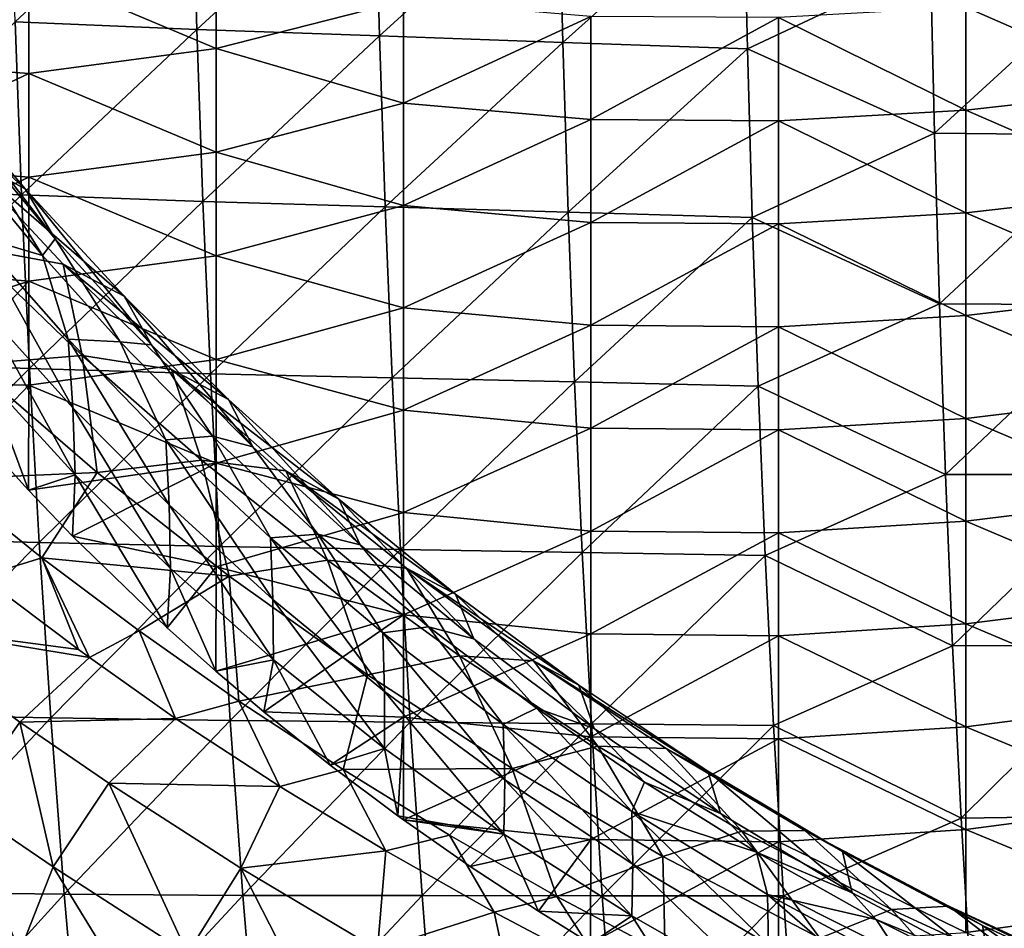
# Model space of a CAD drawing. Units: millimetres. Extents: x -158 to 158, y -540 to 0.
# Drawn here: x -75 to -49, y -221 to -197 of the extents above; entities that cross this region are included whole.
import ezdxf

# ---------------------------------------------------------------- set-up
doc = ezdxf.new("R2010")
doc.units = ezdxf.units.MM
doc.header["$LTSCALE"] = 81.481481
for name, color, linetype in [('285', 7, 'CONTINUOUS'), ('495', 7, 'CONTINUOUS'), ('496', 7, 'CONTINUOUS'), ('498', 7, 'CONTINUOUS'), ('510', 7, 'CONTINUOUS'), ('517', 7, 'CONTINUOUS'), ('519', 7, 'CONTINUOUS')]:
    doc.layers.add(name, color=color, linetype=linetype)

msp = doc.modelspace()

# ---------------------------------------------------------------- linework, layer by layer
at = {"layer": '285', "linetype": 'CONTINUOUS'}
for points in [[(-75.121, -196.555, 71.664), (-75.267, -191.928, 69.893), (-70.403, -192.167, 68.835), (-75.121, -196.555, 71.664)], [(-70.267, -196.761, 70.591), (-75.121, -196.555, 71.664), (-70.403, -192.167, 68.835), (-70.267, -196.761, 70.591)], [(-70.267, -196.761, 70.591), (-70.403, -192.167, 68.835), (-65.515, -192.37, 67.821), (-70.267, -196.761, 70.591)], [(-65.39, -196.933, 69.561), (-70.267, -196.761, 70.591), (-65.515, -192.37, 67.821), (-65.39, -196.933, 69.561)], [(-65.39, -196.933, 69.561), (-65.515, -192.37, 67.821), (-60.604, -192.574, 66.867), (-65.39, -196.933, 69.561)], [(-60.488, -197.106, 68.592), (-65.39, -196.933, 69.561), (-60.604, -192.574, 66.867), (-60.488, -197.106, 68.592)], [(-60.488, -197.106, 68.592), (-60.604, -192.574, 66.867), (-55.669, -192.78, 65.977), (-60.488, -197.106, 68.592)], [(-55.563, -197.282, 67.688), (-60.488, -197.106, 68.592), (-55.669, -192.78, 65.977), (-55.563, -197.282, 67.688)], [(-55.563, -197.282, 67.688), (-55.669, -192.78, 65.977), (-50.671, -194.977, 65.899), (-55.563, -197.282, 67.688)], [(-50.563, -199.53, 67.659), (-55.563, -197.282, 67.688), (-50.671, -194.977, 65.899), (-50.563, -199.53, 67.659)], [(-50.563, -199.53, 67.659), (-50.671, -194.977, 65.899), (-45.696, -195.058, 65.094), (-50.563, -199.53, 67.659)], [(-45.599, -199.585, 66.84), (-50.563, -199.53, 67.659), (-45.696, -195.058, 65.094), (-45.599, -199.585, 66.84)], [(-74.944, -201.179, 73.512), (-79.761, -200.984, 74.648), (-75.121, -196.555, 71.664), (-74.944, -201.179, 73.512)], [(-74.944, -201.179, 73.512), (-75.121, -196.555, 71.664), (-70.267, -196.761, 70.591), (-74.944, -201.179, 73.512)], [(-70.102, -201.354, 72.422), (-74.944, -201.179, 73.512), (-70.267, -196.761, 70.591), (-70.102, -201.354, 72.422)], [(-70.102, -201.354, 72.422), (-70.267, -196.761, 70.591), (-65.39, -196.933, 69.561), (-70.102, -201.354, 72.422)], [(-65.237, -201.495, 71.376), (-70.102, -201.354, 72.422), (-65.39, -196.933, 69.561), (-65.237, -201.495, 71.376)], [(-65.237, -201.495, 71.376), (-65.39, -196.933, 69.561), (-60.488, -197.106, 68.592), (-65.237, -201.495, 71.376)], [(-60.348, -201.637, 70.391), (-65.237, -201.495, 71.376), (-60.488, -197.106, 68.592), (-60.348, -201.637, 70.391)], [(-60.348, -201.637, 70.391), (-60.488, -197.106, 68.592), (-55.563, -197.282, 67.688), (-60.348, -201.637, 70.391)], [(-55.434, -201.783, 69.47), (-60.348, -201.637, 70.391), (-55.563, -197.282, 67.688), (-55.434, -201.783, 69.47)], [(-55.434, -201.783, 69.47), (-55.563, -197.282, 67.688), (-50.563, -199.53, 67.659), (-55.434, -201.783, 69.47)], [(-50.433, -204.086, 69.493), (-55.434, -201.783, 69.47), (-50.563, -199.53, 67.659), (-50.433, -204.086, 69.493)], [(-50.433, -204.086, 69.493), (-50.563, -199.53, 67.659), (-45.599, -199.585, 66.84), (-50.433, -204.086, 69.493)], [(-45.482, -204.113, 68.658), (-50.433, -204.086, 69.493), (-45.599, -199.585, 66.84), (-45.482, -204.113, 68.658)], [(-79.533, -205.651, 76.599), (-79.761, -200.984, 74.648), (-74.944, -201.179, 73.512), (-79.533, -205.651, 76.599)], [(-74.73, -205.814, 75.444), (-79.533, -205.651, 76.599), (-74.944, -201.179, 73.512), (-74.73, -205.814, 75.444)], [(-74.73, -205.814, 75.444), (-74.944, -201.179, 73.512), (-70.102, -201.354, 72.422), (-74.73, -205.814, 75.444)], [(-69.903, -205.955, 74.335), (-74.73, -205.814, 75.444), (-70.102, -201.354, 72.422), (-69.903, -205.955, 74.335)], [(-69.903, -205.955, 74.335), (-70.102, -201.354, 72.422), (-65.237, -201.495, 71.376), (-69.903, -205.955, 74.335)], [(-65.052, -206.065, 73.271), (-69.903, -205.955, 74.335), (-65.237, -201.495, 71.376), (-65.052, -206.065, 73.271)], [(-65.052, -206.065, 73.271), (-65.237, -201.495, 71.376), (-60.348, -201.637, 70.391), (-65.052, -206.065, 73.271)], [(-60.177, -206.176, 72.267), (-65.052, -206.065, 73.271), (-60.348, -201.637, 70.391), (-60.177, -206.176, 72.267)], [(-60.177, -206.176, 72.267), (-60.348, -201.637, 70.391), (-55.434, -201.783, 69.47), (-60.177, -206.176, 72.267)], [(-55.278, -206.29, 71.329), (-60.177, -206.176, 72.267), (-55.434, -201.783, 69.47), (-55.278, -206.29, 71.329)], [(-55.278, -206.29, 71.329), (-55.434, -201.783, 69.47), (-50.433, -204.086, 69.493), (-55.278, -206.29, 71.329)], [(-50.274, -208.649, 71.408), (-55.278, -206.29, 71.329), (-50.433, -204.086, 69.493), (-50.274, -208.649, 71.408)], [(-50.274, -208.649, 71.408), (-50.433, -204.086, 69.493), (-45.482, -204.113, 68.658), (-50.274, -208.649, 71.408)], [(-45.34, -208.648, 70.554), (-50.274, -208.649, 71.408), (-45.482, -204.113, 68.658), (-45.34, -208.648, 70.554)], [(-79.26, -210.338, 78.645), (-79.533, -205.651, 76.599), (-74.73, -205.814, 75.444), (-79.26, -210.338, 78.645)], [(-74.474, -210.466, 77.469), (-79.26, -210.338, 78.645), (-74.73, -205.814, 75.444), (-74.474, -210.466, 77.469)], [(-74.474, -210.466, 77.469), (-74.73, -205.814, 75.444), (-69.903, -205.955, 74.335), (-74.474, -210.466, 77.469)], [(-69.663, -210.574, 76.339), (-74.474, -210.466, 77.469), (-69.903, -205.955, 74.335), (-69.663, -210.574, 76.339)], [(-69.663, -210.574, 76.339), (-69.903, -205.955, 74.335), (-65.052, -206.065, 73.271), (-69.663, -210.574, 76.339)], [(-64.83, -210.651, 75.253), (-69.663, -210.574, 76.339), (-65.052, -206.065, 73.271), (-64.83, -210.651, 75.253)], [(-64.83, -210.651, 75.253), (-65.052, -206.065, 73.271), (-60.177, -206.176, 72.267), (-64.83, -210.651, 75.253)], [(-59.972, -210.729, 74.229), (-64.83, -210.651, 75.253), (-60.177, -206.176, 72.267), (-59.972, -210.729, 74.229)], [(-59.972, -210.729, 74.229), (-60.177, -206.176, 72.267), (-55.278, -206.29, 71.329), (-59.972, -210.729, 74.229)], [(-55.09, -210.81, 73.27), (-59.972, -210.729, 74.229), (-55.278, -206.29, 71.329), (-55.09, -210.81, 73.27)], [(-55.09, -210.81, 73.27), (-55.278, -206.29, 71.329), (-50.274, -208.649, 71.408), (-55.09, -210.81, 73.27)], [(-50.083, -213.227, 73.409), (-55.09, -210.81, 73.27), (-50.274, -208.649, 71.408), (-50.083, -213.227, 73.409)], [(-50.083, -213.227, 73.409), (-50.274, -208.649, 71.408), (-45.34, -208.648, 70.554), (-50.083, -213.227, 73.409)], [(-45.168, -213.194, 72.533), (-50.083, -213.227, 73.409), (-45.34, -208.648, 70.554), (-45.168, -213.194, 72.533)], [(-78.933, -215.054, 80.795), (-79.26, -210.338, 78.645), (-74.474, -210.466, 77.469), (-78.933, -215.054, 80.795)], [(-74.167, -215.146, 79.595), (-78.933, -215.054, 80.795), (-74.474, -210.466, 77.469), (-74.167, -215.146, 79.595)], [(-74.167, -215.146, 79.595), (-74.474, -210.466, 77.469), (-69.663, -210.574, 76.339), (-74.167, -215.146, 79.595)], [(-69.377, -215.218, 78.44), (-74.167, -215.146, 79.595), (-69.663, -210.574, 76.339), (-69.377, -215.218, 78.44)], [(-69.377, -215.218, 78.44), (-69.663, -210.574, 76.339), (-64.83, -210.651, 75.253), (-69.377, -215.218, 78.44)], [(-64.565, -215.26, 77.33), (-69.377, -215.218, 78.44), (-64.83, -210.651, 75.253), (-64.565, -215.26, 77.33)], [(-64.565, -215.26, 77.33), (-64.83, -210.651, 75.253), (-59.972, -210.729, 74.229), (-64.565, -215.26, 77.33)], [(-59.727, -215.303, 76.282), (-64.565, -215.26, 77.33), (-59.972, -210.729, 74.229), (-59.727, -215.303, 76.282)], [(-59.727, -215.303, 76.282), (-59.972, -210.729, 74.229), (-55.09, -210.81, 73.27), (-59.727, -215.303, 76.282)], [(-54.865, -215.349, 75.299), (-59.727, -215.303, 76.282), (-55.09, -210.81, 73.27), (-54.865, -215.349, 75.299)], [(-54.865, -215.349, 75.299), (-55.09, -210.81, 73.27), (-50.083, -213.227, 73.409), (-54.865, -215.349, 75.299)], [(-49.855, -217.822, 75.498), (-54.865, -215.349, 75.299), (-50.083, -213.227, 73.409), (-49.855, -217.822, 75.498)], [(-49.855, -217.822, 75.498), (-50.083, -213.227, 73.409), (-45.168, -213.194, 72.533), (-49.855, -217.822, 75.498)], [(-44.963, -217.755, 74.597), (-49.855, -217.822, 75.498), (-45.168, -213.194, 72.533), (-44.963, -217.755, 74.597)], [(-78.547, -219.804, 83.056), (-78.933, -215.054, 80.795), (-74.167, -215.146, 79.595), (-78.547, -219.804, 83.056)], [(-73.805, -219.857, 81.827), (-78.547, -219.804, 83.056), (-74.167, -215.146, 79.595), (-73.805, -219.857, 81.827)], [(-73.805, -219.857, 81.827), (-74.167, -215.146, 79.595), (-69.377, -215.218, 78.44), (-73.805, -219.857, 81.827)], [(-69.04, -219.89, 80.643), (-73.805, -219.857, 81.827), (-69.377, -215.218, 78.44), (-69.04, -219.89, 80.643)], [(-69.04, -219.89, 80.643), (-69.377, -215.218, 78.44), (-64.565, -215.26, 77.33), (-69.04, -219.89, 80.643)], [(-64.251, -219.893, 79.505), (-69.04, -219.89, 80.643), (-64.565, -215.26, 77.33), (-64.251, -219.893, 79.505)], [(-64.251, -219.893, 79.505), (-64.565, -215.26, 77.33), (-59.727, -215.303, 76.282), (-64.251, -219.893, 79.505)], [(-59.438, -219.897, 78.428), (-64.251, -219.893, 79.505), (-59.727, -215.303, 76.282), (-59.438, -219.897, 78.428)], [(-59.438, -219.897, 78.428), (-59.727, -215.303, 76.282), (-54.865, -215.349, 75.299), (-59.438, -219.897, 78.428)], [(-54.601, -219.904, 77.418), (-59.438, -219.897, 78.428), (-54.865, -215.349, 75.299), (-54.601, -219.904, 77.418)], [(-54.601, -219.904, 77.418), (-54.865, -215.349, 75.299), (-49.855, -217.822, 75.498), (-54.601, -219.904, 77.418)], [(-49.59, -222.422, 77.672), (-54.601, -219.904, 77.418), (-49.855, -217.822, 75.498), (-49.59, -222.422, 77.672)], [(-49.59, -222.422, 77.672), (-49.855, -217.822, 75.498), (-44.963, -217.755, 74.597), (-49.59, -222.422, 77.672)], [(-44.726, -222.317, 76.743), (-49.59, -222.422, 77.672), (-44.963, -217.755, 74.597), (-44.726, -222.317, 76.743)], [(-78.099, -224.571, 85.419), (-78.547, -219.804, 83.056), (-73.805, -219.857, 81.827), (-78.099, -224.571, 85.419)], [(-73.386, -224.58, 84.156), (-78.099, -224.571, 85.419), (-73.805, -219.857, 81.827), (-73.386, -224.58, 84.156)], [(-73.386, -224.58, 84.156), (-73.805, -219.857, 81.827), (-69.04, -219.89, 80.643), (-73.386, -224.58, 84.156)], [(-68.649, -224.57, 82.939), (-73.386, -224.58, 84.156), (-69.04, -219.89, 80.643), (-68.649, -224.57, 82.939)], [(-68.649, -224.57, 82.939), (-69.04, -219.89, 80.643), (-64.251, -219.893, 79.505), (-68.649, -224.57, 82.939)], [(-63.89, -224.531, 81.768), (-68.649, -224.57, 82.939), (-64.251, -219.893, 79.505), (-63.89, -224.531, 81.768)], [(-63.89, -224.531, 81.768), (-64.251, -219.893, 79.505), (-59.438, -219.897, 78.428), (-63.89, -224.531, 81.768)], [(-59.105, -224.493, 80.659), (-63.89, -224.531, 81.768), (-59.438, -219.897, 78.428), (-59.105, -224.493, 80.659)], [(-59.105, -224.493, 80.659), (-59.438, -219.897, 78.428), (-54.601, -219.904, 77.418), (-59.105, -224.493, 80.659)], [(-54.296, -224.458, 79.617), (-59.105, -224.493, 80.659), (-54.601, -219.904, 77.418), (-54.296, -224.458, 79.617)], [(-54.296, -224.458, 79.617), (-54.601, -219.904, 77.418), (-49.59, -222.422, 77.672), (-54.296, -224.458, 79.617)]]:
    msp.add_3dface(points, dxfattribs=at)
at = {"layer": '495', "linetype": 'CONTINUOUS'}
for points in [[(-77.017, -208.774, 274.7), (-76.023, -211.368, 277.207), (-74.409, -210.87, 276.578), (-77.017, -208.774, 274.7)], [(-76.023, -211.368, 277.207), (-73.426, -213.324, 278.96), (-74.409, -210.87, 276.578), (-76.023, -211.368, 277.207)], [(-73.426, -213.324, 278.96), (-73.134, -213.536, 279.15), (-74.409, -210.87, 276.578), (-73.426, -213.324, 278.96)], [(-74.409, -210.87, 276.578), (-73.134, -213.536, 279.15), (-71.806, -212.823, 278.327), (-74.409, -210.87, 276.578)], [(-73.134, -213.536, 279.15), (-70.837, -215.162, 280.609), (-71.806, -212.823, 278.327), (-73.134, -213.536, 279.15)], [(-71.806, -212.823, 278.327), (-70.837, -215.162, 280.609), (-69.142, -214.697, 280.008), (-71.806, -212.823, 278.327)], [(-70.837, -215.162, 280.609), (-68.049, -216.976, 282.233), (-69.142, -214.697, 280.008), (-70.837, -215.162, 280.609)], [(-69.142, -214.697, 280.008), (-68.049, -216.976, 282.233), (-66.362, -216.529, 281.651), (-69.142, -214.697, 280.008)], [(-68.049, -216.976, 282.233), (-65.215, -218.701, 283.778), (-66.362, -216.529, 281.651), (-68.049, -216.976, 282.233)], [(-66.362, -216.529, 281.651), (-65.215, -218.701, 283.778), (-63.515, -218.278, 283.223), (-66.362, -216.529, 281.651)], [(-65.215, -218.701, 283.778), (-62.329, -220.338, 285.246), (-63.515, -218.278, 283.223), (-65.215, -218.701, 283.778)], [(-63.515, -218.278, 283.223), (-62.329, -220.338, 285.246), (-60.656, -219.914, 284.695), (-63.515, -218.278, 283.223)], [(-62.329, -220.338, 285.246), (-59.381, -221.891, 286.639), (-60.656, -219.914, 284.695), (-62.329, -220.338, 285.246)], [(-60.656, -219.914, 284.695), (-59.381, -221.891, 286.639), (-57.759, -221.451, 286.08), (-60.656, -219.914, 284.695)]]:
    msp.add_3dface(points, dxfattribs=at)
at = {"layer": '496', "linetype": 'CONTINUOUS'}
for points in [[(-68.049, -216.976, 282.233), (-70.837, -215.162, 280.609), (-72.615, -216.889, 281.63), (-68.049, -216.976, 282.233)], [(-70.512, -221.441, 283.684), (-72.615, -216.889, 281.63), (-74.103, -219.123, 281.604), (-70.512, -221.441, 283.684)], [(-69.09, -219.164, 283.67), (-68.049, -216.976, 282.233), (-72.615, -216.889, 281.63), (-69.09, -219.164, 283.67)], [(-69.09, -219.164, 283.67), (-72.615, -216.889, 281.63), (-70.512, -221.441, 283.684), (-69.09, -219.164, 283.67)], [(-65.215, -218.701, 283.778), (-68.049, -216.976, 282.233), (-69.09, -219.164, 283.67), (-65.215, -218.701, 283.778)], [(-65.442, -221.331, 285.613), (-65.215, -218.701, 283.778), (-69.09, -219.164, 283.67), (-65.442, -221.331, 285.613)], [(-62.329, -220.338, 285.246), (-65.215, -218.701, 283.778), (-65.442, -221.331, 285.613), (-62.329, -220.338, 285.246)], [(-75, -221.41, 280.536), (-71.254, -223.778, 282.73), (-74.103, -219.123, 281.604), (-75, -221.41, 280.536)], [(-71.254, -223.778, 282.73), (-70.512, -221.441, 283.684), (-74.103, -219.123, 281.604), (-71.254, -223.778, 282.73)], [(-66.79, -223.651, 285.669), (-69.09, -219.164, 283.67), (-70.512, -221.441, 283.684), (-66.79, -223.651, 285.669)], [(-65.442, -221.331, 285.613), (-69.09, -219.164, 283.67), (-66.79, -223.651, 285.669), (-65.442, -221.331, 285.613)], [(-61.669, -223.377, 287.449), (-62.329, -220.338, 285.246), (-65.442, -221.331, 285.613), (-61.669, -223.377, 287.449)], [(-59.381, -221.891, 286.639), (-62.329, -220.338, 285.246), (-61.669, -223.377, 287.449), (-59.381, -221.891, 286.639)]]:
    msp.add_3dface(points, dxfattribs=at)
at = {"layer": '498', "linetype": 'CONTINUOUS'}
for points in [[(-73.426, -213.324, 278.96), (-76.023, -211.368, 277.207), (-78.5, -212.652, 277.796), (-73.426, -213.324, 278.96)], [(-73.134, -213.536, 279.15), (-73.426, -213.324, 278.96), (-78.5, -212.652, 277.796), (-73.134, -213.536, 279.15)], [(-74.992, -215.26, 280.157), (-73.134, -213.536, 279.15), (-78.5, -212.652, 277.796), (-74.992, -215.26, 280.157)], [(-76.544, -217.472, 280.078), (-74.992, -215.26, 280.157), (-78.5, -212.652, 277.796), (-76.544, -217.472, 280.078)], [(-70.837, -215.162, 280.609), (-73.134, -213.536, 279.15), (-74.992, -215.26, 280.157), (-70.837, -215.162, 280.609)], [(-76.544, -217.472, 280.078), (-74.103, -219.123, 281.604), (-74.992, -215.26, 280.157), (-76.544, -217.472, 280.078)], [(-72.615, -216.889, 281.63), (-70.837, -215.162, 280.609), (-74.992, -215.26, 280.157), (-72.615, -216.889, 281.63)], [(-74.103, -219.123, 281.604), (-72.615, -216.889, 281.63), (-74.992, -215.26, 280.157), (-74.103, -219.123, 281.604)], [(-75, -221.41, 280.536), (-74.103, -219.123, 281.604), (-76.544, -217.472, 280.078), (-75, -221.41, 280.536)]]:
    msp.add_3dface(points, dxfattribs=at)
at = {"layer": '510', "linetype": 'CONTINUOUS'}
for points in [[(-79.166, -197.109, 257.438), (-76.57, -200.112, 260.238), (-74.852, -201.02, 256.755), (-79.166, -197.109, 257.438)], [(-77.354, -198.068, 253.917), (-79.166, -197.109, 257.438), (-74.852, -201.02, 256.755), (-77.354, -198.068, 253.917)], [(-77.354, -198.068, 253.917), (-74.852, -201.02, 256.755), (-74.045, -202.357, 252.971), (-77.354, -198.068, 253.917)], [(-76.474, -199.443, 250.065), (-77.354, -198.068, 253.917), (-74.045, -202.357, 252.971), (-76.474, -199.443, 250.065)], [(-76.639, -200.071, 247.561), (-76.474, -199.443, 250.065), (-74.383, -202.798, 250.421), (-76.639, -200.071, 247.561)], [(-76.474, -199.443, 250.065), (-74.045, -202.357, 252.971), (-74.383, -202.798, 250.421), (-76.474, -199.443, 250.065)], [(-76.57, -200.112, 260.238), (-76.35, -202.567, 265.863), (-73.831, -203.028, 262.959), (-76.57, -200.112, 260.238)], [(-76.57, -200.112, 260.238), (-73.831, -203.028, 262.959), (-72.21, -203.885, 259.512), (-76.57, -200.112, 260.238)], [(-74.852, -201.02, 256.755), (-76.57, -200.112, 260.238), (-72.21, -203.885, 259.512), (-74.852, -201.02, 256.755)], [(-74.852, -201.02, 256.755), (-72.21, -203.885, 259.512), (-71.48, -205.184, 255.795), (-74.852, -201.02, 256.755)], [(-74.045, -202.357, 252.971), (-74.852, -201.02, 256.755), (-71.48, -205.184, 255.795), (-74.045, -202.357, 252.971)], [(-74.383, -202.798, 250.421), (-74.045, -202.357, 252.971), (-72.312, -205.105, 252.886), (-74.383, -202.798, 250.421)], [(-74.045, -202.357, 252.971), (-71.48, -205.184, 255.795), (-72.312, -205.105, 252.886), (-74.045, -202.357, 252.971)], [(-76.35, -202.567, 265.863), (-76.277, -205.706, 270.931), (-73.329, -205.469, 268.511), (-76.35, -202.567, 265.863)], [(-76.35, -202.567, 265.863), (-73.329, -205.469, 268.511), (-73.831, -203.028, 262.959), (-76.35, -202.567, 265.863)], [(-73.831, -203.028, 262.959), (-73.329, -205.469, 268.511), (-70.941, -205.845, 265.589), (-73.831, -203.028, 262.959)], [(-73.831, -203.028, 262.959), (-70.941, -205.845, 265.589), (-69.421, -206.648, 262.177), (-73.831, -203.028, 262.959)], [(-72.21, -203.885, 259.512), (-73.831, -203.028, 262.959), (-69.421, -206.648, 262.177), (-72.21, -203.885, 259.512)], [(-72.21, -203.885, 259.512), (-69.421, -206.648, 262.177), (-68.771, -207.911, 258.525), (-72.21, -203.885, 259.512)], [(-71.48, -205.184, 255.795), (-72.21, -203.885, 259.512), (-68.771, -207.911, 258.525), (-71.48, -205.184, 255.795)], [(-72.312, -205.105, 252.886), (-71.48, -205.184, 255.795), (-69.851, -207.624, 255.626), (-72.312, -205.105, 252.886)], [(-71.48, -205.184, 255.795), (-68.771, -207.911, 258.525), (-69.851, -207.624, 255.626), (-71.48, -205.184, 255.795)], [(-76.277, -205.706, 270.931), (-72.928, -208.596, 273.53), (-73.329, -205.469, 268.511), (-76.277, -205.706, 270.931)], [(-73.329, -205.469, 268.511), (-72.928, -208.596, 273.53), (-70.139, -208.261, 271.06), (-73.329, -205.469, 268.511)], [(-73.329, -205.469, 268.511), (-70.139, -208.261, 271.06), (-70.941, -205.845, 265.589), (-73.329, -205.469, 268.511)], [(-76.277, -205.706, 270.931), (-77.017, -208.774, 274.7), (-72.928, -208.596, 273.53), (-76.277, -205.706, 270.931)], [(-70.941, -205.845, 265.589), (-70.139, -208.261, 271.06), (-67.887, -208.552, 268.122), (-70.941, -205.845, 265.589)], [(-70.941, -205.845, 265.589), (-67.887, -208.552, 268.122), (-66.473, -209.303, 264.742), (-70.941, -205.845, 265.589)], [(-69.421, -206.648, 262.177), (-70.941, -205.845, 265.589), (-66.473, -209.303, 264.742), (-69.421, -206.648, 262.177)], [(-69.421, -206.648, 262.177), (-66.473, -209.303, 264.742), (-65.904, -210.529, 261.155), (-69.421, -206.648, 262.177)], [(-68.771, -207.911, 258.525), (-69.421, -206.648, 262.177), (-65.904, -210.529, 261.155), (-68.771, -207.911, 258.525)], [(-69.851, -207.624, 255.626), (-68.771, -207.911, 258.525), (-67.031, -210.245, 258.514), (-69.851, -207.624, 255.626)], [(-68.771, -207.911, 258.525), (-65.904, -210.529, 261.155), (-67.031, -210.245, 258.514), (-68.771, -207.911, 258.525)], [(-72.928, -208.596, 273.53), (-69.401, -211.363, 276.022), (-70.139, -208.261, 271.06), (-72.928, -208.596, 273.53)], [(-70.139, -208.261, 271.06), (-69.401, -211.363, 276.022), (-66.777, -210.936, 273.506), (-70.139, -208.261, 271.06)], [(-70.139, -208.261, 271.06), (-66.777, -210.936, 273.506), (-67.887, -208.552, 268.122), (-70.139, -208.261, 271.06)], [(-77.017, -208.774, 274.7), (-74.409, -210.87, 276.578), (-72.928, -208.596, 273.53), (-77.017, -208.774, 274.7)], [(-72.928, -208.596, 273.53), (-74.409, -210.87, 276.578), (-69.401, -211.363, 276.022), (-72.928, -208.596, 273.53)], [(-67.887, -208.552, 268.122), (-66.777, -210.936, 273.506), (-64.664, -211.146, 270.555), (-67.887, -208.552, 268.122)], [(-67.887, -208.552, 268.122), (-64.664, -211.146, 270.555), (-63.354, -211.846, 267.21), (-67.887, -208.552, 268.122)], [(-66.473, -209.303, 264.742), (-67.887, -208.552, 268.122), (-63.354, -211.846, 267.21), (-66.473, -209.303, 264.742)], [(-66.473, -209.303, 264.742), (-63.354, -211.846, 267.21), (-62.868, -213.038, 263.686), (-66.473, -209.303, 264.742)], [(-65.904, -210.529, 261.155), (-66.473, -209.303, 264.742), (-62.868, -213.038, 263.686), (-65.904, -210.529, 261.155)], [(-67.031, -210.245, 258.514), (-65.904, -210.529, 261.155), (-64.077, -212.718, 261.274), (-67.031, -210.245, 258.514)], [(-65.904, -210.529, 261.155), (-62.868, -213.038, 263.686), (-64.077, -212.718, 261.274), (-65.904, -210.529, 261.155)], [(-74.409, -210.87, 276.578), (-71.806, -212.823, 278.327), (-69.401, -211.363, 276.022), (-74.409, -210.87, 276.578)], [(-69.401, -211.363, 276.022), (-65.706, -214, 278.4), (-66.777, -210.936, 273.506), (-69.401, -211.363, 276.022)], [(-66.777, -210.936, 273.506), (-65.706, -214, 278.4), (-63.248, -213.487, 275.847), (-66.777, -210.936, 273.506)], [(-66.777, -210.936, 273.506), (-63.248, -213.487, 275.847), (-64.664, -211.146, 270.555), (-66.777, -210.936, 273.506)], [(-71.806, -212.823, 278.327), (-69.142, -214.697, 280.008), (-69.401, -211.363, 276.022), (-71.806, -212.823, 278.327)], [(-69.401, -211.363, 276.022), (-69.142, -214.697, 280.008), (-65.706, -214, 278.4), (-69.401, -211.363, 276.022)], [(-64.664, -211.146, 270.555), (-63.248, -213.487, 275.847), (-61.274, -213.62, 272.888), (-64.664, -211.146, 270.555)], [(-64.664, -211.146, 270.555), (-61.274, -213.62, 272.888), (-60.065, -214.274, 269.58), (-64.664, -211.146, 270.555)], [(-63.354, -211.846, 267.21), (-64.664, -211.146, 270.555), (-60.065, -214.274, 269.58), (-63.354, -211.846, 267.21)], [(-63.354, -211.846, 267.21), (-60.065, -214.274, 269.58), (-59.657, -215.433, 266.12), (-63.354, -211.846, 267.21)], [(-62.868, -213.038, 263.686), (-63.354, -211.846, 267.21), (-59.657, -215.433, 266.12), (-62.868, -213.038, 263.686)], [(-64.077, -212.718, 261.274), (-62.868, -213.038, 263.686), (-61.195, -214.892, 263.74), (-64.077, -212.718, 261.274)], [(-62.868, -213.038, 263.686), (-59.657, -215.433, 266.12), (-61.195, -214.892, 263.74), (-62.868, -213.038, 263.686)], [(-65.706, -214, 278.4), (-61.846, -216.499, 280.662), (-63.248, -213.487, 275.847), (-65.706, -214, 278.4)], [(-63.248, -213.487, 275.847), (-61.846, -216.499, 280.662), (-59.559, -215.903, 278.074), (-63.248, -213.487, 275.847)], [(-63.248, -213.487, 275.847), (-59.559, -215.903, 278.074), (-61.274, -213.62, 272.888), (-63.248, -213.487, 275.847)], [(-61.274, -213.62, 272.888), (-59.559, -215.903, 278.074), (-57.728, -215.962, 275.11), (-61.274, -213.62, 272.888)], [(-61.274, -213.62, 272.888), (-57.728, -215.962, 275.11), (-56.618, -216.571, 271.84), (-61.274, -213.62, 272.888)], [(-60.065, -214.274, 269.58), (-61.274, -213.62, 272.888), (-56.618, -216.571, 271.84), (-60.065, -214.274, 269.58)], [(-69.142, -214.697, 280.008), (-66.362, -216.529, 281.651), (-65.706, -214, 278.4), (-69.142, -214.697, 280.008)], [(-65.706, -214, 278.4), (-66.362, -216.529, 281.651), (-61.846, -216.499, 280.662), (-65.706, -214, 278.4)], [(-60.065, -214.274, 269.58), (-56.618, -216.571, 271.84), (-56.284, -217.701, 268.446), (-60.065, -214.274, 269.58)], [(-59.657, -215.433, 266.12), (-60.065, -214.274, 269.58), (-56.284, -217.701, 268.446), (-59.657, -215.433, 266.12)], [(-61.195, -214.892, 263.74), (-59.657, -215.433, 266.12), (-58.309, -216.867, 266.017), (-61.195, -214.892, 263.74)], [(-59.657, -215.433, 266.12), (-56.284, -217.701, 268.446), (-58.309, -216.867, 266.017), (-59.657, -215.433, 266.12)], [(-61.846, -216.499, 280.662), (-57.82, -218.848, 282.794), (-59.559, -215.903, 278.074), (-61.846, -216.499, 280.662)], [(-59.559, -215.903, 278.074), (-57.82, -218.848, 282.794), (-55.715, -218.169, 280.174), (-59.559, -215.903, 278.074)], [(-59.559, -215.903, 278.074), (-55.715, -218.169, 280.174), (-57.728, -215.962, 275.11), (-59.559, -215.903, 278.074)], [(-57.728, -215.962, 275.11), (-55.715, -218.169, 280.174), (-54.032, -218.154, 277.205), (-57.728, -215.962, 275.11)], [(-57.728, -215.962, 275.11), (-54.032, -218.154, 277.205), (-53.025, -218.717, 273.973), (-57.728, -215.962, 275.11)], [(-56.618, -216.571, 271.84), (-57.728, -215.962, 275.11), (-53.025, -218.717, 273.973), (-56.618, -216.571, 271.84)], [(-66.362, -216.529, 281.651), (-63.515, -218.278, 283.223), (-61.846, -216.499, 280.662), (-66.362, -216.529, 281.651)], [(-63.515, -218.278, 283.223), (-60.656, -219.914, 284.695), (-61.846, -216.499, 280.662), (-63.515, -218.278, 283.223)], [(-61.846, -216.499, 280.662), (-60.656, -219.914, 284.695), (-57.82, -218.848, 282.794), (-61.846, -216.499, 280.662)], [(-56.618, -216.571, 271.84), (-53.025, -218.717, 273.973), (-52.763, -219.819, 270.644), (-56.618, -216.571, 271.84)], [(-56.284, -217.701, 268.446), (-56.618, -216.571, 271.84), (-52.763, -219.819, 270.644), (-56.284, -217.701, 268.446)], [(-58.309, -216.867, 266.017), (-56.284, -217.701, 268.446), (-55.316, -218.732, 268.188), (-58.309, -216.867, 266.017)], [(-56.284, -217.701, 268.446), (-52.763, -219.819, 270.644), (-55.316, -218.732, 268.188), (-56.284, -217.701, 268.446)], [(-57.82, -218.848, 282.794), (-53.628, -221.027, 284.781), (-55.715, -218.169, 280.174), (-57.82, -218.848, 282.794)], [(-55.715, -218.169, 280.174), (-51.712, -220.267, 282.131), (-54.032, -218.154, 277.205), (-55.715, -218.169, 280.174)], [(-55.715, -218.169, 280.174), (-53.628, -221.027, 284.781), (-51.712, -220.267, 282.131), (-55.715, -218.169, 280.174)], [(-54.032, -218.154, 277.205), (-51.712, -220.267, 282.131), (-50.185, -220.18, 279.159), (-54.032, -218.154, 277.205)], [(-54.032, -218.154, 277.205), (-50.185, -220.18, 279.159), (-49.284, -220.697, 275.963), (-54.032, -218.154, 277.205)], [(-53.025, -218.717, 273.973), (-54.032, -218.154, 277.205), (-49.284, -220.697, 275.963), (-53.025, -218.717, 273.973)], [(-55.316, -218.732, 268.188), (-52.763, -219.819, 270.644), (-52.124, -220.531, 270.292), (-55.316, -218.732, 268.188)], [(-53.025, -218.717, 273.973), (-49.284, -220.697, 275.963), (-49.097, -221.773, 272.7), (-53.025, -218.717, 273.973)], [(-52.763, -219.819, 270.644), (-53.025, -218.717, 273.973), (-49.097, -221.773, 272.7), (-52.763, -219.819, 270.644)], [(-60.656, -219.914, 284.695), (-57.759, -221.451, 286.08), (-57.82, -218.848, 282.794), (-60.656, -219.914, 284.695)], [(-57.82, -218.848, 282.794), (-57.759, -221.451, 286.08), (-53.628, -221.027, 284.781), (-57.82, -218.848, 282.794)], [(-52.763, -219.819, 270.644), (-49.097, -221.773, 272.7), (-52.124, -220.531, 270.292), (-52.763, -219.819, 270.644)], [(-53.628, -221.027, 284.781), (-49.271, -223.021, 286.605), (-51.712, -220.267, 282.131), (-53.628, -221.027, 284.781)], [(-51.712, -220.267, 282.131), (-47.552, -222.186, 283.932), (-50.185, -220.18, 279.159), (-51.712, -220.267, 282.131)], [(-51.712, -220.267, 282.131), (-49.271, -223.021, 286.605), (-47.552, -222.186, 283.932), (-51.712, -220.267, 282.131)], [(-50.185, -220.18, 279.159), (-47.552, -222.186, 283.932), (-46.185, -222.03, 280.96), (-50.185, -220.18, 279.159)], [(-50.185, -220.18, 279.159), (-46.185, -222.03, 280.96), (-45.391, -222.503, 277.801), (-50.185, -220.18, 279.159)], [(-49.284, -220.697, 275.963), (-50.185, -220.18, 279.159), (-45.391, -222.503, 277.801), (-49.284, -220.697, 275.963)], [(-52.124, -220.531, 270.292), (-49.097, -221.773, 272.7), (-48.776, -222.217, 272.274), (-52.124, -220.531, 270.292)], [(-49.284, -220.697, 275.963), (-45.391, -222.503, 277.801), (-45.279, -223.553, 274.602), (-49.284, -220.697, 275.963)], [(-49.097, -221.773, 272.7), (-49.284, -220.697, 275.963), (-45.279, -223.553, 274.602), (-49.097, -221.773, 272.7)]]:
    msp.add_3dface(points, dxfattribs=at)
at = {"layer": '517', "linetype": 'CONTINUOUS'}
for points in [[(-69.751, -197.273, 219.421), (-69.751, -194.505, 215.286), (-74.756, -195.157, 216.261), (-69.751, -197.273, 219.421)], [(-69.751, -197.273, 219.421), (-64.746, -195.999, 217.519), (-69.751, -194.505, 215.286), (-69.751, -197.273, 219.421)], [(-79.761, -197.565, 219.858), (-74.756, -195.157, 216.261), (-79.761, -194.826, 215.766), (-79.761, -197.565, 219.858)], [(-74.756, -197.934, 220.408), (-74.756, -195.157, 216.261), (-79.761, -197.565, 219.858), (-74.756, -197.934, 220.408)], [(-74.756, -197.934, 220.408), (-69.751, -197.273, 219.421), (-74.756, -195.157, 216.261), (-74.756, -197.934, 220.408)], [(-44.726, -198.354, 221.037), (-44.726, -195.623, 216.956), (-49.731, -196.168, 217.771), (-44.726, -198.354, 221.037)], [(-64.746, -198.733, 221.601), (-64.746, -195.999, 217.519), (-69.751, -197.273, 219.421), (-64.746, -198.733, 221.601)], [(-64.746, -198.733, 221.601), (-59.741, -196.417, 218.142), (-64.746, -195.999, 217.519), (-64.746, -198.733, 221.601)], [(-59.741, -199.165, 222.247), (-59.741, -196.417, 218.142), (-64.746, -198.733, 221.601), (-59.741, -199.165, 222.247)], [(-59.741, -199.165, 222.247), (-54.736, -196.446, 218.186), (-59.741, -196.417, 218.142), (-59.741, -199.165, 222.247)], [(-49.731, -198.914, 221.872), (-49.731, -196.168, 217.771), (-54.736, -196.446, 218.186), (-49.731, -198.914, 221.872)], [(-49.731, -198.914, 221.872), (-44.726, -198.354, 221.037), (-49.731, -196.168, 217.771), (-49.731, -198.914, 221.872)], [(-54.736, -199.198, 222.296), (-54.736, -196.446, 218.186), (-59.741, -199.165, 222.247), (-54.736, -199.198, 222.296)], [(-54.736, -199.198, 222.296), (-49.731, -198.914, 221.872), (-54.736, -196.446, 218.186), (-54.736, -199.198, 222.296)], [(-69.751, -200.04, 223.555), (-69.751, -197.273, 219.421), (-74.756, -197.934, 220.408), (-69.751, -200.04, 223.555)], [(-69.751, -200.04, 223.555), (-64.746, -198.733, 221.601), (-69.751, -197.273, 219.421), (-69.751, -200.04, 223.555)], [(-79.761, -200.304, 223.95), (-74.756, -197.934, 220.408), (-79.761, -197.565, 219.858), (-79.761, -200.304, 223.95)], [(-74.756, -200.71, 224.555), (-74.756, -197.934, 220.408), (-79.761, -200.304, 223.95), (-74.756, -200.71, 224.555)], [(-74.756, -200.71, 224.555), (-69.751, -200.04, 223.555), (-74.756, -197.934, 220.408), (-74.756, -200.71, 224.555)], [(-44.726, -201.086, 225.117), (-44.726, -198.354, 221.037), (-49.731, -198.914, 221.872), (-44.726, -201.086, 225.117)], [(-64.746, -201.466, 225.684), (-64.746, -198.733, 221.601), (-69.751, -200.04, 223.555), (-64.746, -201.466, 225.684)], [(-64.746, -201.466, 225.684), (-59.741, -199.165, 222.247), (-64.746, -198.733, 221.601), (-64.746, -201.466, 225.684)], [(-49.731, -201.659, 225.973), (-49.731, -198.914, 221.872), (-54.736, -199.198, 222.296), (-49.731, -201.659, 225.973)], [(-49.731, -201.659, 225.973), (-44.726, -201.086, 225.117), (-49.731, -198.914, 221.872), (-49.731, -201.659, 225.973)], [(-59.741, -201.913, 226.352), (-59.741, -199.165, 222.247), (-64.746, -201.466, 225.684), (-59.741, -201.913, 226.352)], [(-59.741, -201.913, 226.352), (-54.736, -199.198, 222.296), (-59.741, -199.165, 222.247), (-59.741, -201.913, 226.352)], [(-54.736, -201.949, 226.406), (-54.736, -199.198, 222.296), (-59.741, -201.913, 226.352), (-54.736, -201.949, 226.406)], [(-54.736, -201.949, 226.406), (-49.731, -201.659, 225.973), (-54.736, -199.198, 222.296), (-54.736, -201.949, 226.406)], [(-69.751, -202.808, 227.69), (-69.751, -200.04, 223.555), (-74.756, -200.71, 224.555), (-69.751, -202.808, 227.69)], [(-69.751, -202.808, 227.69), (-64.746, -201.466, 225.684), (-69.751, -200.04, 223.555), (-69.751, -202.808, 227.69)], [(-79.764, -203.054, 228.057), (-74.756, -200.71, 224.555), (-79.761, -200.304, 223.95), (-79.764, -203.054, 228.057)], [(-74.756, -203.486, 228.703), (-74.756, -200.71, 224.555), (-79.764, -203.054, 228.057), (-74.756, -203.486, 228.703)], [(-74.756, -203.486, 228.703), (-69.751, -202.808, 227.69), (-74.756, -200.71, 224.555), (-74.756, -203.486, 228.703)], [(-44.726, -203.817, 229.197), (-44.726, -201.086, 225.117), (-49.731, -201.659, 225.973), (-44.726, -203.817, 229.197)], [(-64.746, -204.199, 229.767), (-64.746, -201.466, 225.684), (-69.751, -202.808, 227.69), (-64.746, -204.199, 229.767)], [(-64.746, -204.199, 229.767), (-59.741, -201.913, 226.352), (-64.746, -201.466, 225.684), (-64.746, -204.199, 229.767)], [(-49.731, -204.404, 230.074), (-49.731, -201.659, 225.973), (-54.736, -201.949, 226.406), (-49.731, -204.404, 230.074)], [(-49.731, -204.404, 230.074), (-44.726, -203.817, 229.197), (-49.731, -201.659, 225.973), (-49.731, -204.404, 230.074)], [(-59.741, -204.661, 230.457), (-59.741, -201.913, 226.352), (-64.746, -204.199, 229.767), (-59.741, -204.661, 230.457)], [(-59.741, -204.661, 230.457), (-54.736, -201.949, 226.406), (-59.741, -201.913, 226.352), (-59.741, -204.661, 230.457)], [(-54.736, -204.7, 230.516), (-54.736, -201.949, 226.406), (-59.741, -204.661, 230.457), (-54.736, -204.7, 230.516)], [(-54.736, -204.7, 230.516), (-49.731, -204.404, 230.074), (-54.736, -201.949, 226.406), (-54.736, -204.7, 230.516)], [(-69.751, -205.576, 231.824), (-69.751, -202.808, 227.69), (-74.756, -203.486, 228.703), (-69.751, -205.576, 231.824)], [(-69.751, -205.576, 231.824), (-64.746, -204.199, 229.767), (-69.751, -202.808, 227.69), (-69.751, -205.576, 231.824)], [(-78.5, -204.704, 230.521), (-74.756, -203.486, 228.703), (-79.764, -203.054, 228.057), (-78.5, -204.704, 230.521)], [(-77.287, -206.206, 232.766), (-74.756, -203.486, 228.703), (-78.5, -204.704, 230.521), (-77.287, -206.206, 232.766)], [(-74.756, -206.263, 232.85), (-74.756, -203.486, 228.703), (-77.287, -206.206, 232.766), (-74.756, -206.263, 232.85)], [(-74.756, -206.263, 232.85), (-69.751, -205.576, 231.824), (-74.756, -203.486, 228.703), (-74.756, -206.263, 232.85)], [(-44.726, -206.549, 233.277), (-44.726, -203.817, 229.197), (-49.731, -204.404, 230.074), (-44.726, -206.549, 233.277)], [(-64.746, -206.932, 233.849), (-64.746, -204.199, 229.767), (-69.751, -205.576, 231.824), (-64.746, -206.932, 233.849)], [(-64.746, -206.932, 233.849), (-59.741, -204.661, 230.457), (-64.746, -204.199, 229.767), (-64.746, -206.932, 233.849)], [(-49.731, -207.15, 234.175), (-49.731, -204.404, 230.074), (-54.736, -204.7, 230.516), (-49.731, -207.15, 234.175)], [(-49.731, -207.15, 234.175), (-44.726, -206.549, 233.277), (-49.731, -204.404, 230.074), (-49.731, -207.15, 234.175)], [(-59.741, -207.409, 234.562), (-59.741, -204.661, 230.457), (-64.746, -206.932, 233.849), (-59.741, -207.409, 234.562)], [(-59.741, -207.409, 234.562), (-54.736, -204.7, 230.516), (-59.741, -204.661, 230.457), (-59.741, -207.409, 234.562)], [(-54.736, -207.451, 234.625), (-54.736, -204.7, 230.516), (-59.741, -207.409, 234.562), (-54.736, -207.451, 234.625)], [(-54.736, -207.451, 234.625), (-49.731, -207.15, 234.175), (-54.736, -204.7, 230.516), (-54.736, -207.451, 234.625)], [(-69.751, -208.344, 235.959), (-69.751, -205.576, 231.824), (-74.756, -206.263, 232.85), (-69.751, -208.344, 235.959)], [(-69.751, -208.344, 235.959), (-64.746, -206.932, 233.849), (-69.751, -205.576, 231.824), (-69.751, -208.344, 235.959)], [(-76.066, -207.633, 234.897), (-74.756, -206.263, 232.85), (-77.287, -206.206, 232.766), (-76.066, -207.633, 234.897)], [(-74.763, -209.067, 237.039), (-74.756, -206.263, 232.85), (-76.066, -207.633, 234.897), (-74.763, -209.067, 237.039)], [(-74.763, -209.067, 237.039), (-69.751, -208.344, 235.959), (-74.756, -206.263, 232.85), (-74.763, -209.067, 237.039)], [(-44.726, -209.28, 237.357), (-44.726, -206.549, 233.277), (-49.731, -207.15, 234.175), (-44.726, -209.28, 237.357)], [(-64.746, -209.665, 237.932), (-64.746, -206.932, 233.849), (-69.751, -208.344, 235.959), (-64.746, -209.665, 237.932)], [(-64.746, -209.665, 237.932), (-59.741, -207.409, 234.562), (-64.746, -206.932, 233.849), (-64.746, -209.665, 237.932)], [(-49.731, -209.895, 238.276), (-49.731, -207.15, 234.175), (-54.736, -207.451, 234.625), (-49.731, -209.895, 238.276)], [(-49.731, -209.895, 238.276), (-44.726, -209.28, 237.357), (-49.731, -207.15, 234.175), (-49.731, -209.895, 238.276)], [(-59.741, -210.157, 238.666), (-59.741, -207.409, 234.562), (-64.746, -209.665, 237.932), (-59.741, -210.157, 238.666)], [(-59.741, -210.157, 238.666), (-54.736, -207.451, 234.625), (-59.741, -207.409, 234.562), (-59.741, -210.157, 238.666)], [(-54.736, -210.202, 238.735), (-54.736, -207.451, 234.625), (-59.741, -210.157, 238.666), (-54.736, -210.202, 238.735)], [(-54.736, -210.202, 238.735), (-49.731, -209.895, 238.276), (-54.736, -207.451, 234.625), (-54.736, -210.202, 238.735)], [(-73.587, -210.294, 238.872), (-69.751, -208.344, 235.959), (-74.763, -209.067, 237.039), (-73.587, -210.294, 238.872)], [(-69.751, -211.112, 240.093), (-69.751, -208.344, 235.959), (-73.587, -210.294, 238.872), (-69.751, -211.112, 240.093)], [(-69.751, -211.112, 240.093), (-64.746, -209.665, 237.932), (-69.751, -208.344, 235.959), (-69.751, -211.112, 240.093)], [(-44.726, -212.011, 241.437), (-44.726, -209.28, 237.357), (-49.731, -209.895, 238.276), (-44.726, -212.011, 241.437)], [(-64.746, -212.398, 242.015), (-64.746, -209.665, 237.932), (-69.751, -211.112, 240.093), (-64.746, -212.398, 242.015)], [(-64.746, -212.398, 242.015), (-59.741, -210.157, 238.666), (-64.746, -209.665, 237.932), (-64.746, -212.398, 242.015)], [(-49.731, -212.64, 242.377), (-49.731, -209.895, 238.276), (-54.736, -210.202, 238.735), (-49.731, -212.64, 242.377)], [(-49.731, -212.64, 242.377), (-44.726, -212.011, 241.437), (-49.731, -209.895, 238.276), (-49.731, -212.64, 242.377)], [(-71.062, -212.739, 242.524), (-69.751, -211.112, 240.093), (-73.587, -210.294, 238.872), (-71.062, -212.739, 242.524)], [(-59.741, -212.904, 242.771), (-59.741, -210.157, 238.666), (-64.746, -212.398, 242.015), (-59.741, -212.904, 242.771)], [(-59.741, -212.904, 242.771), (-54.736, -210.202, 238.735), (-59.741, -210.157, 238.666), (-59.741, -212.904, 242.771)], [(-54.736, -212.954, 242.845), (-54.736, -210.202, 238.735), (-59.741, -212.904, 242.771), (-54.736, -212.954, 242.845)], [(-54.736, -212.954, 242.845), (-49.731, -212.64, 242.377), (-54.736, -210.202, 238.735), (-54.736, -212.954, 242.845)], [(-69.762, -213.898, 244.255), (-69.751, -211.112, 240.093), (-71.062, -212.739, 242.524), (-69.762, -213.898, 244.255)], [(-69.762, -213.898, 244.255), (-64.746, -212.398, 242.015), (-69.751, -211.112, 240.093), (-69.762, -213.898, 244.255)], [(-44.726, -214.743, 245.517), (-44.726, -212.011, 241.437), (-49.731, -212.64, 242.377), (-44.726, -214.743, 245.517)], [(-68.475, -214.99, 245.887), (-64.746, -212.398, 242.015), (-69.762, -213.898, 244.255), (-68.475, -214.99, 245.887)], [(-64.746, -215.131, 246.097), (-64.746, -212.398, 242.015), (-68.475, -214.99, 245.887), (-64.746, -215.131, 246.097)], [(-64.746, -215.131, 246.097), (-59.741, -212.904, 242.771), (-64.746, -212.398, 242.015), (-64.746, -215.131, 246.097)], [(-49.731, -215.386, 246.478), (-49.731, -212.64, 242.377), (-54.736, -212.954, 242.845), (-49.731, -215.386, 246.478)], [(-49.731, -215.386, 246.478), (-44.726, -214.743, 245.517), (-49.731, -212.64, 242.377), (-49.731, -215.386, 246.478)], [(-59.741, -215.652, 246.876), (-59.741, -212.904, 242.771), (-64.746, -215.131, 246.097), (-59.741, -215.652, 246.876)], [(-59.741, -215.652, 246.876), (-54.736, -212.954, 242.845), (-59.741, -212.904, 242.771), (-59.741, -215.652, 246.876)], [(-54.736, -215.705, 246.955), (-54.736, -212.954, 242.845), (-59.741, -215.652, 246.876), (-54.736, -215.705, 246.955)], [(-54.736, -215.705, 246.955), (-49.731, -215.386, 246.478), (-54.736, -212.954, 242.845), (-54.736, -215.705, 246.955)], [(-44.726, -217.474, 249.597), (-44.726, -214.743, 245.517), (-49.731, -215.386, 246.478), (-44.726, -217.474, 249.597)], [(-66.703, -216.41, 248.008), (-64.746, -215.131, 246.097), (-68.475, -214.99, 245.887), (-66.703, -216.41, 248.008)], [(-64.895, -217.763, 250.029), (-64.746, -215.131, 246.097), (-66.703, -216.41, 248.008), (-64.895, -217.763, 250.029)], [(-64.75, -217.868, 250.186), (-64.746, -215.131, 246.097), (-64.895, -217.763, 250.029), (-64.75, -217.868, 250.186)], [(-64.75, -217.868, 250.186), (-59.741, -215.652, 246.876), (-64.746, -215.131, 246.097), (-64.75, -217.868, 250.186)], [(-49.731, -218.131, 250.579), (-49.731, -215.386, 246.478), (-54.736, -215.705, 246.955), (-49.731, -218.131, 250.579)], [(-49.731, -218.131, 250.579), (-44.726, -217.474, 249.597), (-49.731, -215.386, 246.478), (-49.731, -218.131, 250.579)], [(-59.741, -218.4, 250.981), (-59.741, -215.652, 246.876), (-64.75, -217.868, 250.186), (-59.741, -218.4, 250.981)], [(-59.741, -218.4, 250.981), (-54.736, -215.705, 246.955), (-59.741, -215.652, 246.876), (-59.741, -218.4, 250.981)], [(-54.736, -218.456, 251.064), (-54.736, -215.705, 246.955), (-59.741, -218.4, 250.981), (-54.736, -218.456, 251.064)], [(-54.736, -218.456, 251.064), (-49.731, -218.131, 250.579), (-54.736, -215.705, 246.955), (-54.736, -218.456, 251.064)], [(-44.726, -220.206, 253.678), (-44.726, -217.474, 249.597), (-49.731, -218.131, 250.579), (-44.726, -220.206, 253.678)], [(-62.968, -219.114, 252.047), (-59.741, -218.4, 250.981), (-64.75, -217.868, 250.186), (-62.968, -219.114, 252.047)], [(-49.731, -220.876, 254.68), (-49.731, -218.131, 250.579), (-54.736, -218.456, 251.064), (-49.731, -220.876, 254.68)], [(-49.731, -220.876, 254.68), (-44.726, -220.206, 253.678), (-49.731, -218.131, 250.579), (-49.731, -220.876, 254.68)], [(-61.142, -220.312, 253.836), (-59.741, -218.4, 250.981), (-62.968, -219.114, 252.047), (-61.142, -220.312, 253.836)], [(-59.756, -221.173, 255.122), (-59.741, -218.4, 250.981), (-61.142, -220.312, 253.836), (-59.756, -221.173, 255.122)], [(-59.756, -221.173, 255.122), (-54.736, -218.456, 251.064), (-59.741, -218.4, 250.981), (-59.756, -221.173, 255.122)], [(-54.736, -221.207, 255.174), (-54.736, -218.456, 251.064), (-59.756, -221.173, 255.122), (-54.736, -221.207, 255.174)], [(-54.736, -221.207, 255.174), (-49.731, -220.876, 254.68), (-54.736, -218.456, 251.064), (-54.736, -221.207, 255.174)], [(-44.726, -222.937, 257.758), (-44.726, -220.206, 253.678), (-49.731, -220.876, 254.68), (-44.726, -222.937, 257.758)]]:
    msp.add_3dface(points, dxfattribs=at)
at = {"layer": '519', "linetype": 'CONTINUOUS'}
for points in [[(-76.639, -200.071, 247.561), (-74.383, -202.798, 250.421), (-76.132, -202.282, 245.149), (-76.639, -200.071, 247.561)], [(-76.132, -202.282, 245.149), (-74.383, -202.798, 250.421), (-73.701, -205.033, 248.492), (-76.132, -202.282, 245.149)], [(-76.132, -202.282, 245.149), (-73.701, -205.033, 248.492), (-73.581, -206.866, 245.421), (-76.132, -202.282, 245.149)], [(-75.975, -204.212, 241.97), (-76.132, -202.282, 245.149), (-73.581, -206.866, 245.421), (-75.975, -204.212, 241.97)], [(-74.383, -202.798, 250.421), (-72.312, -205.105, 252.886), (-73.701, -205.033, 248.492), (-74.383, -202.798, 250.421)], [(-75.975, -204.212, 241.97), (-73.581, -206.866, 245.421), (-73.511, -208.652, 242.267), (-75.975, -204.212, 241.97)], [(-75.866, -206.092, 238.701), (-75.975, -204.212, 241.97), (-73.511, -208.652, 242.267), (-75.866, -206.092, 238.701)], [(-73.701, -205.033, 248.492), (-72.312, -205.105, 252.886), (-71.095, -207.724, 251.763), (-73.701, -205.033, 248.492)], [(-73.701, -205.033, 248.492), (-71.095, -207.724, 251.763), (-71.005, -209.462, 248.799), (-73.701, -205.033, 248.492)], [(-73.581, -206.866, 245.421), (-73.701, -205.033, 248.492), (-71.005, -209.462, 248.799), (-73.581, -206.866, 245.421)], [(-72.312, -205.105, 252.886), (-69.851, -207.624, 255.626), (-71.095, -207.724, 251.763), (-72.312, -205.105, 252.886)], [(-74.763, -209.067, 237.039), (-76.066, -207.633, 234.897), (-75.866, -206.092, 238.701), (-74.763, -209.067, 237.039)], [(-74.763, -209.067, 237.039), (-75.866, -206.092, 238.701), (-73.511, -208.652, 242.267), (-74.763, -209.067, 237.039)], [(-73.581, -206.866, 245.421), (-71.005, -209.462, 248.799), (-70.967, -211.156, 245.757), (-73.581, -206.866, 245.421)], [(-73.511, -208.652, 242.267), (-73.581, -206.866, 245.421), (-70.967, -211.156, 245.757), (-73.511, -208.652, 242.267)], [(-71.095, -207.724, 251.763), (-69.851, -207.624, 255.626), (-68.299, -210.343, 254.95), (-71.095, -207.724, 251.763)], [(-69.851, -207.624, 255.626), (-67.031, -210.245, 258.514), (-68.299, -210.343, 254.95), (-69.851, -207.624, 255.626)], [(-71.095, -207.724, 251.763), (-68.299, -210.343, 254.95), (-68.233, -211.99, 252.09), (-71.095, -207.724, 251.763)], [(-71.005, -209.462, 248.799), (-71.095, -207.724, 251.763), (-68.233, -211.99, 252.09), (-71.005, -209.462, 248.799)], [(-73.587, -210.294, 238.872), (-74.763, -209.067, 237.039), (-73.511, -208.652, 242.267), (-73.587, -210.294, 238.872)], [(-71.062, -212.739, 242.524), (-73.587, -210.294, 238.872), (-73.511, -208.652, 242.267), (-71.062, -212.739, 242.524)], [(-71.062, -212.739, 242.524), (-73.511, -208.652, 242.267), (-70.967, -211.156, 245.757), (-71.062, -212.739, 242.524)], [(-71.005, -209.462, 248.799), (-68.233, -211.99, 252.09), (-68.22, -213.597, 249.159), (-71.005, -209.462, 248.799)], [(-70.967, -211.156, 245.757), (-71.005, -209.462, 248.799), (-68.22, -213.597, 249.159), (-70.967, -211.156, 245.757)], [(-68.299, -210.343, 254.95), (-67.031, -210.245, 258.514), (-65.299, -212.879, 258.04), (-68.299, -210.343, 254.95)], [(-68.299, -210.343, 254.95), (-65.299, -212.879, 258.04), (-65.251, -214.44, 255.283), (-68.299, -210.343, 254.95)], [(-68.233, -211.99, 252.09), (-68.299, -210.343, 254.95), (-65.251, -214.44, 255.283), (-68.233, -211.99, 252.09)], [(-67.031, -210.245, 258.514), (-64.077, -212.718, 261.274), (-65.299, -212.879, 258.04), (-67.031, -210.245, 258.514)], [(-69.762, -213.898, 244.255), (-71.062, -212.739, 242.524), (-70.967, -211.156, 245.757), (-69.762, -213.898, 244.255)], [(-69.762, -213.898, 244.255), (-70.967, -211.156, 245.757), (-68.22, -213.597, 249.159), (-69.762, -213.898, 244.255)], [(-68.233, -211.99, 252.09), (-65.251, -214.44, 255.283), (-65.256, -215.965, 252.461), (-68.233, -211.99, 252.09)], [(-68.22, -213.597, 249.159), (-68.233, -211.99, 252.09), (-65.256, -215.965, 252.461), (-68.22, -213.597, 249.159)], [(-65.299, -212.879, 258.04), (-64.077, -212.718, 261.274), (-62.081, -215.32, 261.02), (-65.299, -212.879, 258.04)], [(-64.077, -212.718, 261.274), (-61.195, -214.892, 263.74), (-62.081, -215.32, 261.02), (-64.077, -212.718, 261.274)], [(-65.299, -212.879, 258.04), (-62.081, -215.32, 261.02), (-62.045, -216.801, 258.364), (-65.299, -212.879, 258.04)], [(-65.251, -214.44, 255.283), (-65.299, -212.879, 258.04), (-62.045, -216.801, 258.364), (-65.251, -214.44, 255.283)], [(-68.475, -214.99, 245.887), (-69.762, -213.898, 244.255), (-68.22, -213.597, 249.159), (-68.475, -214.99, 245.887)], [(-66.703, -216.41, 248.008), (-68.475, -214.99, 245.887), (-68.22, -213.597, 249.159), (-66.703, -216.41, 248.008)], [(-66.703, -216.41, 248.008), (-68.22, -213.597, 249.159), (-65.256, -215.965, 252.461), (-66.703, -216.41, 248.008)], [(-65.256, -215.965, 252.461), (-65.251, -214.44, 255.283), (-62.064, -218.249, 255.65), (-65.256, -215.965, 252.461)], [(-65.251, -214.44, 255.283), (-62.045, -216.801, 258.364), (-62.064, -218.249, 255.65), (-65.251, -214.44, 255.283)], [(-62.081, -215.32, 261.02), (-61.195, -214.892, 263.74), (-58.652, -217.652, 263.874), (-62.081, -215.32, 261.02)], [(-61.195, -214.892, 263.74), (-58.309, -216.867, 266.017), (-58.652, -217.652, 263.874), (-61.195, -214.892, 263.74)], [(-62.081, -215.32, 261.02), (-58.652, -217.652, 263.874), (-58.623, -219.059, 261.315), (-62.081, -215.32, 261.02)], [(-62.045, -216.801, 258.364), (-62.081, -215.32, 261.02), (-58.623, -219.059, 261.315), (-62.045, -216.801, 258.364)], [(-64.895, -217.763, 250.029), (-66.703, -216.41, 248.008), (-65.256, -215.965, 252.461), (-64.895, -217.763, 250.029)], [(-64.895, -217.763, 250.029), (-65.256, -215.965, 252.461), (-62.064, -218.249, 255.65), (-64.895, -217.763, 250.029)], [(-62.064, -218.249, 255.65), (-62.045, -216.801, 258.364), (-58.648, -220.437, 258.705), (-62.064, -218.249, 255.65)], [(-62.045, -216.801, 258.364), (-58.623, -219.059, 261.315), (-58.648, -220.437, 258.705), (-62.045, -216.801, 258.364)], [(-58.309, -216.867, 266.017), (-55.316, -218.732, 268.188), (-58.652, -217.652, 263.874), (-58.309, -216.867, 266.017)], [(-58.652, -217.652, 263.874), (-55.316, -218.732, 268.188), (-55.026, -219.861, 266.583), (-58.652, -217.652, 263.874)], [(-58.652, -217.652, 263.874), (-55.026, -219.861, 266.583), (-55, -221.198, 264.116), (-58.652, -217.652, 263.874)], [(-58.623, -219.059, 261.315), (-58.652, -217.652, 263.874), (-55, -221.198, 264.116), (-58.623, -219.059, 261.315)], [(-64.75, -217.868, 250.186), (-64.895, -217.763, 250.029), (-62.064, -218.249, 255.65), (-64.75, -217.868, 250.186)], [(-62.968, -219.114, 252.047), (-64.75, -217.868, 250.186), (-62.064, -218.249, 255.65), (-62.968, -219.114, 252.047)], [(-61.142, -220.312, 253.836), (-62.968, -219.114, 252.047), (-62.064, -218.249, 255.65), (-61.142, -220.312, 253.836)], [(-61.142, -220.312, 253.836), (-62.064, -218.249, 255.65), (-58.648, -220.437, 258.705), (-61.142, -220.312, 253.836)], [(-55.316, -218.732, 268.188), (-52.124, -220.531, 270.292), (-55.026, -219.861, 266.583), (-55.316, -218.732, 268.188)], [(-58.648, -220.437, 258.705), (-58.623, -219.059, 261.315), (-55.026, -222.51, 261.603), (-58.648, -220.437, 258.705)], [(-58.623, -219.059, 261.315), (-55, -221.198, 264.116), (-55.026, -222.51, 261.603), (-58.623, -219.059, 261.315)], [(-55.026, -219.861, 266.583), (-52.124, -220.531, 270.292), (-51.209, -221.923, 269.12), (-55.026, -219.861, 266.583)], [(-55.026, -219.861, 266.583), (-51.209, -221.923, 269.12), (-51.185, -223.196, 266.737), (-55.026, -219.861, 266.583)], [(-55, -221.198, 264.116), (-55.026, -219.861, 266.583), (-51.185, -223.196, 266.737), (-55, -221.198, 264.116)], [(-59.756, -221.173, 255.122), (-61.142, -220.312, 253.836), (-58.648, -220.437, 258.705), (-59.756, -221.173, 255.122)], [(-57.231, -222.647, 257.325), (-59.756, -221.173, 255.122), (-58.648, -220.437, 258.705), (-57.231, -222.647, 257.325)], [(-57.231, -222.647, 257.325), (-58.648, -220.437, 258.705), (-55.026, -222.51, 261.603), (-57.231, -222.647, 257.325)], [(-52.124, -220.531, 270.292), (-48.776, -222.217, 272.274), (-51.209, -221.923, 269.12), (-52.124, -220.531, 270.292)]]:
    msp.add_3dface(points, dxfattribs=at)

doc.saveas('drawing.dxf')
